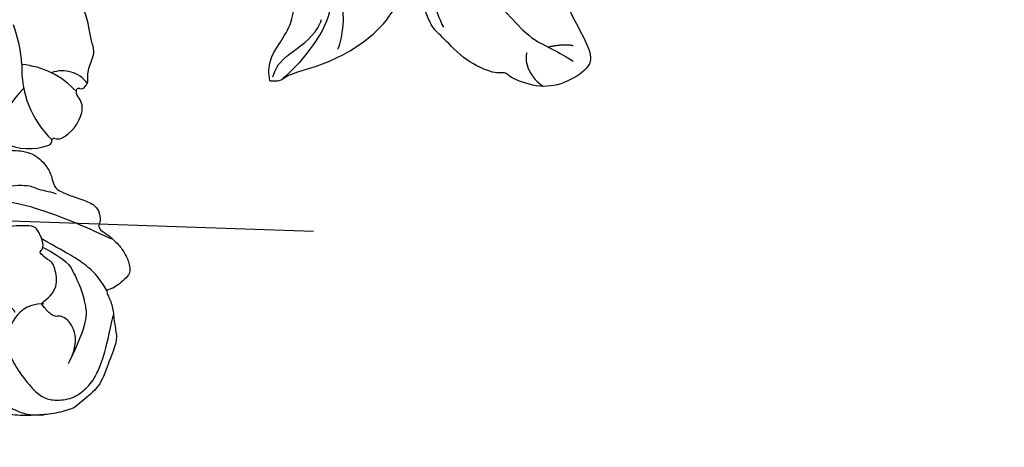
# Model space of a CAD drawing. Units: millimetres. Extents: x 8735 to 16295, y 5288 to 7070.
# Drawn here: x 10234 to 10354, y 5845 to 5897 of the extents above; entities that cross this region are included whole.
import ezdxf
from ezdxf.xclip import XClip

# ---------------------------------------------------------------- set-up
doc = ezdxf.new("R2010")
doc.units = ezdxf.units.MM
doc.header["$XCLIPFRAME"] = 2
doc.linetypes.add('HIDDEN', pattern=[9.525, 6.35, -3.175])
doc.layers.add('A-04.尺寸標註', color=4, linetype='Continuous')
doc.layers.add('H-08.木作(細線)', color=8, linetype='Continuous')
doc.layers.add('logo', color=8, linetype='Continuous', plot=False)
doc.styles.get("Standard").update_dxf_attribs({"font": 'arial.ttf'})
doc.styles.add('新細明體', font='PMingLiU.ttf')
doc.dimstyles.new('6', dxfattribs={"dimtxt": 15, "dimasz": 4.5, "dimexe": 3, "dimexo": 3, "dimgap": 1.8, "dimtad": 2, "dimdec": 0, "dimtxsty": '新細明體', "dimblk": 'ARCHTICK', "dimcen": 5, "dimclrd": 8, "dimclre": 8, "dimclrt": 4, "dimadec": 0, "dimazin": 0, "dimtfac": 1, "dimtdec": 0, "dimtix": 1, "dimtmove": 2, "dimatfit": 3, "dimldrblk": 'OPEN90', "dimfxl": 1.25, "dimlwd": 9, "dimlwe": 9, "dimarcsym": 0})

# ---------------------------------------------------------------- blocks, each defined once
blk = doc.blocks.new('logo')
at = {"layer": 'logo'}
h = blk.add_hatch(color=256, dxfattribs=at)
edge = h.paths.add_edge_path()
edge.add_ellipse((0, 1), major_axis=(0.323, 0.566), ratio=0.6591106, start_angle=263.85756, end_angle=429.825048)
edge.add_arc((0, 1), 0.399, 258.996741, 261.058001)
edge.add_ellipse((0, 1), major_axis=(0.314, 0.551), ratio=0.6598378, start_angle=263.242989, end_angle=428.519505, ccw=False)
edge.add_arc((0, 0), 0.0433, 263.99618, 282.445501)
edge = h.paths.add_edge_path()
edge.add_ellipse((0, 1), major_axis=(0.314, 0.551), ratio=0.6598378, start_angle=70.274444, end_angle=262.839394, ccw=False)
edge.add_arc((0, 1), 0.237, 245.232309, 248.255651, ccw=False)
edge.add_ellipse((0, 1), major_axis=(0.323, 0.566), ratio=0.6591106, start_angle=71.199861, end_angle=263.587483)
edge.add_arc((0, 0), 0.0389, 266.465825, 288.392795, ccw=False)
edge = h.paths.add_edge_path(flags=17)
edge.add_line((0, 1), (0, 1))
edge.add_arc((0, 1), 0.399, 261.058001, 296.469933, ccw=False)
edge.add_ellipse((0, 1), major_axis=(0.314, 0.551), ratio=0.6598378, start_angle=68.519505, end_angle=70.274444)
edge.add_arc((0, 1), 0.237, 248.255651, 287.732854)
edge.add_arc((0, 1), 0.155, 119.27349, 139.700565)
edge.add_arc((0, 1), 0.526, 137.263796, 146.329644)
edge.add_arc((1, 0), 0.794, 150.49544, 153.133154)
edge.add_arc((0, 0), 0.799, 100.818591, 103.207682, ccw=False)
edge.add_arc((0, 1), 0.325, 138.923077, 148.894778, ccw=False)
edge.add_arc((1, 0), 0.758, 124.465689, 138.400176, ccw=False)
edge = h.paths.add_edge_path()
edge.add_arc((0, 1), 0.237, 233.359556, 245.232309)
edge.add_ellipse((0, 1), major_axis=(0.323, 0.566), ratio=0.6591106, start_angle=69.825048, end_angle=71.199861, ccw=False)
edge.add_arc((0, 1), 0.399, 251.192277, 258.996741, ccw=False)
h.paths.add_polyline_path([(0, 1, -0.0218591), (0, 1, -0.0049549), (0, 1, 0.0129666), (0, 1, 0.2233168), (0, 1, 0.4252427), (0, 1, 0.3932468), (0, 1, -0.0845581), (0, 1, 0.0191943), (0, 1, 0.004726), (0, 1, 0.0211484), (0, 1, -0.0807211), (0, 1, -0.1041126), (0, 1, -0.0948727), (0, 1, -0.2078767), (0, 1, -0.2230344), (0, 1, -0.1686901)], flags=17)
h.paths.add_polyline_path([(0, 1, 0.0885923), (0, 1, 0.1407242), (0, 1, -0.0122718), (0, 1, -0.0415316), (0, 1, 0.0055585), (0, 1, -0.1878741)], flags=17)
h.paths.add_polyline_path([(0, 1, 0.0115915), (0, 1, 0.0568837), (0, 1, -0.2712076), (0, 1, -0.6796774), (0, 1, -0.2900714), (0, 1, -0.1039225), (0, 1, 0.0533485), (0, 1, -0.004508), (0, 1, 0.2206035), (0, 1, -0.0155014), (0, 1, 0.0087683), (0, 1, 0.0295394), (0, 1, 1.0093668)], flags=17)
h.paths.add_polyline_path([(0, 1, -0.008928), (0, 1, -0.3476777), (0, 1, 0.0072705), (0, 1, -0.0356061), (0, 1, 0.0113901), (0, 1, 0.0121005), (0, 1, 0.4616393)], flags=17)
h.paths.add_polyline_path([(0, 1, 0.4331813), (0, 1, 0.0448597), (0, 1, -0.0267833), (0, 1, -0.142026), (0, 1, -0.3074293), (0, 1, -0.953401), (0, 1, 0.069613), (0, 1, 0.0428913), (0, 1, -0.0677194), (0, 1, 0.8933793)], flags=17)
h.paths.add_polyline_path([(0, 1, -0.0092425), (0, 1, -0.0266514), (0, 1, 0.0136837), (0, 1, 0.1743261), (0, 1, 0.3912871), (0, 1, 0.2105547), (0, 1), (0, 1, 0.0013256), (0, 1, -0.0050653), (0, 1, -0.0275282), (0, 1, -0.195292), (0, 1, -0.6592984)], flags=17)
h.paths.add_polyline_path([(0, 1, 0.023127), (0, 1, 0.1846723), (0, 1, 0.0983551), (0, 1, -0.0097877), (0, 1, -0.2404131)], flags=17)
h.paths.add_polyline_path([(0, 1, -0.0020391), (0, 1, 0.0759895), (0, 1, 0.108431), (0, 1, -0.0045524), (0, 1, -0.0283319), (0, 1, -0.123708)], flags=17)
h.paths.add_polyline_path([(0, 1, -0.55173), (0, 1, -0.1897896), (0, 1, -0.0138812), (0, 1, 0.0110391), (0, 1, 0.022162), (0, 1, -0.0109659), (0, 1, -0.0017611), (0, 1, 0.0347443), (0, 1, 0.0861029), (0, 1, 0.5066595), (0, 1, 0.3552052), (0, 1, 0.0934221), (0, 1, 0.0172628), (0, 1, -0.3139096)], flags=17)
h.paths.add_polyline_path([(0, 1, -0.0097018), (0, 1, -0.0049359), (0, 1, -0.0353693), (0, 1, -0.0025867), (0, 1, 0.0144047), (0, 1, -0.0205094)], flags=17)
h.paths.add_polyline_path([(0, 1, -0.0078566), (0, 1, 0.0097018), (0, 1, 0.0205094), (0, 1, 0.0006809), (0, 1, -0.0025881), (0, 0, -0.0137126), (0, 1, -0.0119801)], flags=17)
h.paths.add_polyline_path([(0, 0, -0.036579), (0, 1, 0.0119801), (0, 1, 0.0134109), (0, 0, 0.0010886), (0, 0, 0.0159334), (0, 0, -0.1902026), (0, 0, -0.2661612), (0, 0, -0.2073165), (0, 0, -0.0645931), (0, 0, -0.0010168), (0, 1, -0.0006809), (0, 1, 0.1525378), (0, 0, 0.2302412), (0, 0, 0.2340947), (0, 0, 0.1727169), (0, 0, 0.0281316), (0, 0, -0.0143515), (0, 0, 0.0620161), (0, 0, 0.3494866), (0, 0, 0.3924067), (0, 1, 0.1301077), (0, 1, 0.0018654), (0, 1, -0.0547211), (0, 1, 0.0145932), (0, 1, 0.0078566), (0, 1, -0.01108), (0, 1, -0.1006778), (0, 1, -0.3492029), (0, 1, -0.4024369), (0, 0, -0.0099737), (0, 0, 0.6133721), (0, 0, 0.1757129), (0, 0, -0.0024839), (0, 0, -0.463644), (0, 0, -0.5137677), (0, 0, -0.0750516), (0, 0, 0.007944)], flags=17)
h.paths.add_polyline_path([(0, 0, -0.0620161), (0, 0, -0.0077863), (0, 0, 0.0275725), (0, 0, 0.0582002), (0, 0, 0.2646598), (0, 0, 0.3153275), (0, 0, -0.0258666), (0, 0, -0.3803632), (0, 0, -0.1539545), (0, 0, -0.0908309)], flags=17)
h.paths.add_polyline_path([(0, 0, 0.3364317), (0, 0, 0.0258666), (0, 0, 0.0263944), (0, 0, -0.0259272), (0, 0, -0.1732854), (0, 0, -0.6853148), (0, 0, -0.4910266), (0, 0, -0.0405474), (0, 0, 0.0259272), (0, 0, 0.1396531), (0, 0, 1.0048428)], flags=17)
h.paths.add_polyline_path([(0, 1, 0.143839), (0, 1, 0.0692132), (0, 1, -0.0885923), (0, 1, 0.4046355)], flags=17)
h.paths.add_polyline_path([(0, 1, -0.0162697), (0, 1, -0.0692132), (0, 1, 0.037626), (0, 1, -0.0822128), (0, 1, 0.0043061), (0, 1, 0.0089886), (0, 1, -0.0064736), (0, 1, -0.1369455), (0, 1, 0.054668)], flags=17)
for points in [[(0, 1, 0.0191943), (0, 1, 0.004726), (0, 1, -0.0445868), (0, 1, -0.0762298), (0, 1, -0.2358641), (0, 1, -0.4502975), (0, 1, -0.1686901), (0, 1, -0.0218591), (0, 1, -0.0049549), (0, 1, 0.0129666), (0, 1, 0.2233168), (0, 1, 0.4252427), (0, 1, 0.3932468), (0, 1, -0.0845581)], [(0, 1, -0.2065217), (0, 1, 0.2078767), (0, 1, 0.024305), (0, 1, -0.0433734)], [(0, 1, -0.0110391), (0, 1, -0.0172628), (0, 1, 0.0045524), (0, 1, 0.0025867), (0, 1, 0.0353693)]]:
    blk.add_hatch(color=256, dxfattribs=at).paths.add_polyline_path(points)
h = blk.add_hatch(color=256, dxfattribs=at)
h.paths.add_polyline_path([(0, 1, 0.0415316), (0, 1, 0.0122718), (0, 1, 0.004508), (0, 1, -0.0533485), (0, 1, -0.0568837), (0, 1, 0.008928)])
h.paths.add_polyline_path([(0, 1, -0.0089886), (0, 1, 0.0104248), (0, 1, 0.0049549), (0, 1, -0.0191943)])
h.paths.add_polyline_path([(0, 1, 0.1369455), (0, 1, -0.0087683), (0, 1, 0.0155014)])
h.paths.add_polyline_path([(0, 1, 0.0267833), (0, 1, 0.0266514), (0, 1, -0.023127), (0, 1, -0.0428913)])
h.paths.add_polyline_path([(0, 1, -0.0113901), (0, 1, -0.0983551), (0, 1, 0.0275282), (0, 1, 0.0050653), (0, 1, 0.0020391)])
h = blk.add_hatch(color=256, dxfattribs=at)
edge = h.paths.add_edge_path()
edge.add_ellipse((0, 1), major_axis=(0.314, 0.551), ratio=0.6598378, start_angle=68.519505, end_angle=70.274444, ccw=False)
edge.add_arc((0, 1), 0.399, 258.996741, 261.058001, ccw=False)
edge.add_ellipse((0, 1), major_axis=(0.323, 0.566), ratio=0.6591106, start_angle=69.825048, end_angle=71.199861)
edge.add_arc((0, 1), 0.237, 245.232309, 248.255651)
blk.add_line((0, 1), (0, 1), dxfattribs=at)
blk.add_line((0, 1), (0, 1), dxfattribs=at)
at = {"layer": 'logo', "lineweight": 0}
blk.add_line((0, 1), (0, 1), dxfattribs=at)
blk.add_line((0, 1), (0, 1), dxfattribs=at)
at = {"layer": 'logo'}
for points in [[(0, 1, 0.2001721), (0, 1, -0.0669652)], [(0, 1, 0.0027325), (0, 1)], [(0, 1, 0.0608757), (0, 1, 0.1377164), (0, 1, -0.3932468), (0, 1, 79.5784587)], [(0, 1, -0.4252427), (0, 1, -0.2233168), (0, 1, -0.0277034), (0, 1, 0.0822128), (0, 1, -0.037626), (0, 1, -0.143839), (0, 1, -0.8727751)], [(0, 1, 0.0893667), (0, 1, 0.0283974)], [(0, 1, 0.0395779), (0, 1, 0.0211932), (0, 1, 0.7003962)], [(0, 1, 0.0211484), (0, 1, 0.658186)], [(0, 1, -0.4345306), (0, 1, -0.1686901), (0, 1, 0.9091828)], [(0, 1, -0.0563487), (0, 1, 0.0702289), (0, 1, 0.7692455)], [(0, 1, -0.1050134), (0, 1, 0.4046355), (0, 1, 1.7437425)], [(0, 1, 0.2167174), (0, 1, 0.6383266)], [(0, 1, -0.329321), (0, 1, -0.6796774), (0, 1, 0.4158709)], [(0, 1, -0.2900714), (0, 1, -0.5397991), (0, 1, 0.0072705), (0, 1, -1.5147503)], [(0, 1, 0.1878741), (0, 1, 0.7832258)], [(0, 1, -0.0260831), (0, 1, -1.0093668), (0, 1, 0.6247732)], [(0, 1, -0.4169433), (0, 1, 0.8285325)], [(0, 1, -0.5130066), (0, 1, -1.7027541)], [(0, 1, -0.0154658), (0, 1, 0.6080142)], [(0, 1, -0.3386138), (0, 1, -0.6592984), (0, 1, -0.1003158), (0, 1, 0.8933793), (0, 1, 0.4331813), (0, 1, 0.2892992), (0, 1, 0.081086), (0, 1, -0.6847838)], [(0, 1, -0.2105547), (0, 1, -0.3912871), (0, 1, -0.1743261), (0, 1, -0.110406), (0, 1, 0.953401), (0, 1)], [(0, 1, 0.3074293), (0, 1, 0.4464323), (0, 1, 0.1452688), (0, 1, -0.2149794)], [(0, 1, 0.0595359), (0, 1, 0.1897896), (0, 1, 0.55173), (0, 1, 0.3816205), (0, 0, -0.007944), (0, 0, -0.007944)], [(0, 0, -0.0359258), (0, 0, -0.1727169), (0, 0, -0.2340947), (0, 0, -0.2302412), (0, 0, -0.1735902), (0, 1)], [(0, 1, 0.1110489), (0, 1, 0.147976), (0, 1, 0.393525)], [(0, 1, 0.0861029), (0, 1, 0.5066595), (0, 1, 0.3552052), (0, 1, 0.1132694), (0, 1, 0.5831315)], [(0, 1, 0.0169718), (0, 0, -0.1902026), (0, 0, -0.2661612), (0, 0, -0.2909371), (0, 1, 0.2119686)], [(0, 1, -0.0352737), (0, 1, -0.0036265), (0, 1, 0.3894892)], [(0, 1, -0.1301077), (0, 1, -0.3924067), (0, 0, -0.4206191), (0, 0, -0.4206191)], [(0, 1, -0.0230632), (0, 1, -0.1006778), (0, 1, -0.3492029), (0, 1, -0.4024369), (0, 0, -0.2471362)], [(0, 0, -0.1757129), (0, 0, -0.6133721), (0, 0)], [(0, 1, 0.2418021), (0, 1, 0.5759376)], [(0, 0, 0.0099737), (0, 0, 0.0099737)], [(0, 0, 0.0908309), (0, 0, 0.1697045), (0, 0)], [(0, 0, 0.5137677), (0, 0, 0.463644), (0, 0, 0.463644)], [(0, 0, -0.0750516), (0, 0)], [(0, 0, -0.1666619), (0, 0, -0.7073896)]]:
    blk.add_lwpolyline(points, format="xyb", dxfattribs=at)
at = {"layer": 'logo', "lineweight": 0}
for centre, radius, start, end in [((0, 1), 0.0345, 330.443964, 85.99132), ((0, 1), 0.227, 292.236671, 335.221999), ((0, 1), 0.581, 283.436196, 286.617323), ((0, 1), 0.187, 179.548307, 182.078185), ((0, 1), 0.256, 281.553874, 286.632206), ((0, 0), 0.406, 108.695843, 111.208932), ((3, -4), 5.41, 114.070386, 114.474), ((0, 1), 0.256, 299.160869, 307.120474), ((0, 1), 0.262, 310.200863, 329.885646), ((0, 1), 0.0613, 327.279939, 74.757881), ((0, 1), 0.137, 82.227643, 160.448861), ((0, 1), 0.581, 279.480238, 283.436196), ((0, 1), 0.187, 109.838017, 179.548307), ((0, 1), 0.136, 244.375761, 335.62597), ((0, 1), 0.0627, 337.308519, 63.010014), ((0, 0), 0.103, 81.532801, 111.184722), ((3, -4), 5.41, 113.642875, 114.070386), ((0, 1), 0.256, 286.632206, 299.160869), ((0, 0), 0.406, 111.208932, 114.553215), ((0, 1), 0.187, 183.209407, 185.009979), ((0, 0), 0.577, 112.998175, 115.537422), ((0, 0), 0.29, 94.03737, 117.033525), ((0, 1), 0.0267, 8.509847, 85.507254), ((0, 1), 0.111, 267.175013, 354.861707), ((0, 0), 0.0251, 327.199365, 93.294523), ((0, 0), 0.0241, 86.756025, 126.619508), ((-1, 0), 1.36, 4.226636, 4.795909), ((-1, 0), 1.36, 3.676817, 5.49741), ((0, 1), 0.187, 185.009979, 193.389529), ((0, 0), 0.577, 115.537422, 118.282935), ((0, 0), 0.281, 122.374018, 125.447379), ((0, 0), 0.273, 124.976126, 186.878984), ((0, 0), 0.545, 7.542911, 8.148784), ((1, 1), 0.32, 186.789706, 186.945754), ((0, 0), 0.329, 122.096555, 156.788224), ((0, 2), 0.875, 285.310871, 288.863252), ((0, 0), 0.462, 102.256657, 104.266152), ((0, 1), 0.131, 121.803629, 128.571591), ((0, 1), 0.101, 147.829467, 328.897809), ((-1, 1), 0.874, 336.958967, 339.615432), ((0, 1), 0.114, 23.285193, 36.307943), ((0, 1), 0.116, 281.765256, 342.461443), ((0, 1), 0.0664, 143.304779, 280.117021), ((0, 1), 0.11, 60.186093, 124.889829), ((0, 1), 0.114, 36.307943, 60.040029), ((0, 1), 0.116, 342.461443, 354.676446), ((0, 1), 0.286, 163.36783, 164.400973), ((0, 1), 0.131, 40.850465, 90.612052), ((0, 1), 0.13, 31.696062, 41.208947), ((0, 1), 0.131, 38.038123, 40.850465), ((0, 1), 0.286, 163.36783, 164.400973), ((0, 1), 0.116, 342.461443, 354.676446), ((0, 1), 0.114, 23.285193, 36.307943), ((-1, 1), 0.874, 339.615432, 341.661535), ((-1, 1), 0.874, 339.615432, 341.661535), ((0, 1), 0.114, 306.5995, 23.285193), ((2, -3), 4.02, 115.89936, 117.565607), ((0, 1), 0.0383, 297.535003, 305.691872), ((0, 1), 0.211, 240.938112, 243.548415), ((-1, 2), 1.97, 292.291431, 295.064526), ((0, 1), 0.13, 292.576454, 31.696062), ((-1, 2), 1.97, 291.824108, 292.291431), ((0, 1), 0.155, 239.219412, 256.601524), ((0, 1), 0.321, 258.870049, 283.6239), ((1, 1), 0.32, 182.445307, 183.488624), ((0, 1), 0.581, 272.988778, 279.480238), ((0, 1), 0.211, 243.548415, 271.756891), ((0, 0), 0.406, 114.553215, 116.776633), ((0, 1), 0.187, 182.078185, 183.209407), ((0, 1), 0.256, 273.451209, 281.553874), ((0, 1), 0.321, 283.6239, 284.216736), ((1, 1), 0.32, 183.488624, 186.789706), ((0, 0), 0.329, 117.396815, 122.096555), ((0, 1), 0.0622, 70.678962, 164.364402), ((0, 1), 0.064, 167.091918, 177.366108), ((0, 0), 0.117, 96.280968, 102.417775), ((0, 1), 0.0419, 133.767201, 166.100915), ((0, 1), 0.0367, 83.496394, 151.852243), ((0, 1), 0.0217, 251.396842, 65.930641), ((0, 0), 0.117, 80.352537, 96.280968), ((0, 1), 0.0419, 166.100915, 175.924854), ((0, 0), 0.123, 80.82279, 96.319263), ((0, 1), 0.0353, 243.926288, 51.034061), ((0, 0), 0.123, 96.319263, 101.618647), ((0, 1), 0.064, 183.47272, 225.32498), ((0, 1), 0.0383, 275.065945, 297.535003), ((0, 1), 0.211, 238.695008, 240.938112), ((0, 1), 0.0419, 175.924854, 229.997305), ((0, 0), 0.117, 96.280968, 102.417775), ((0, 1), 0.064, 177.366108, 183.47272), ((0, 0), 0.123, 96.319263, 101.618647), ((0, 1), 0.0419, 166.100915, 175.924854), ((0, 1), 0.064, 177.366108, 183.47272), ((0, 0), 0.117, 102.417775, 105.553653), ((0, 1), 0.0386, 98.604629, 138.159738), ((0, 1), 0.027, 151.642466, 237.121531), ((0, 1), 0.0459, 234.58586, 282.146721), ((-1, 2), 1.97, 291.5203, 291.824108), ((0, 1), 0.155, 238.058547, 239.219412), ((0, 1), 0.064, 225.32498, 231.632374), ((0, 1), 0.0383, 230.864639, 275.065945), ((0, 1), 0.0177, 105.752551, 239.339759), ((0, 0), 0.123, 101.618647, 103.736823), ((0, 1), 0.226, 95.648478, 115.899459), ((0, 1), 0.286, 131.326612, 163.36783), ((0, 1), 0.131, 38.038123, 40.850465), ((0, 1), 0.13, 31.696062, 41.208947), ((-1, 1), 0.874, 341.661535, 342.935428), ((0, 1), 0.291, 117.432842, 159.994279), ((0, 1), 0.101, 81.243881, 113.984793), ((0, 1), 0.286, 115.489378, 131.326612), ((0, 1), 0.226, 95.648478, 115.899459), ((0, 1), 0.0392, 258.550194, 346.670212), ((0, 1), 0.226, 115.899459, 119.627881), ((0, 1), 0.286, 115.489378, 131.326612), ((1, 0), 0.935, 112.648582, 121.267757), ((0, 1), 0.618, 283.274439, 302.073938), ((0, 0), 0.799, 99.831704, 100.818591), ((0, 1), 0.325, 148.894778, 150.954762), ((0, 0), 0.462, 104.266152, 105.749773), ((0, 1), 0.131, 90.612052, 121.803629), ((0, 2), 0.875, 288.863252, 301.379776), ((0, 0), 0.799, 100.818591, 103.207682), ((1, 0), 0.794, 153.133154, 154.268715), ((0, 0), 0.462, 105.749773, 110.148246), ((0, 1), 0.325, 148.894778, 150.954762), ((0, 0), 0.462, 105.749773, 110.148246), ((1, 0), 0.794, 154.268715, 155.35183), ((-1, 1), 0.5, 339.929579, 350.141363), ((0, 1), 0.225, 324.214192, 341.651059), ((0, 1), 0.111, 272.271502, 325.357338), ((0, 1), 0.0336, 149.768775, 246.736445), ((0, 1), 0.292, 119.85227, 158.152606), ((0, 0), 0.462, 110.148246, 115.157175), ((1, 0), 0.794, 153.133154, 154.268715), ((0, 0), 0.799, 103.207682, 106.179241), ((0, 1), 0.28, 114.736168, 165.090402), ((0, 1), 0.0374, 171.834769, 263.983847), ((0, 1), 0.146, 267.58444, 353.452742), ((0, 1), 0.325, 150.954762, 170.288052), ((1, 0), 0.758, 124.465689, 138.400176), ((0, 1), 0.399, 251.192277, 296.469933), ((0, 1), 0.155, 119.27349, 139.700565), ((0, 1), 0.526, 137.263796, 146.329644), ((1, 0), 0.794, 150.49544, 153.133154), ((0, 0), 0.799, 100.818591, 103.207682), ((0, 1), 0.325, 138.923077, 148.894778), ((0, 0), 0.113, 165.276668, 167.5624), ((0, 0), 0.0148, 48.987745, 148.485793), ((0, 0), 0.016, 301.303729, 50.07426), ((0, 1), 0.0724, 235.2903, 252.458663), ((0, 0), 0.166, 155.203024, 207.066586), ((1, 0), 0.32, 175.949338, 185.555783), ((0, 1), 0.136, 244.375761, 258.570621), ((1, 0), 0.32, 175.949338, 185.555783), ((0, 0), 0.038, 179.292153, 192.615635), ((0, 0), 0.142, 192.915411, 252.211457), ((0, 0), 0.106, 252.028323, 322.034299), ((0, 0), 0.104, 219.315203, 312.349456), ((0, 0), 0.143, 189.155463, 227.68181), ((0, 0), 0.0389, 177.691625, 252.069913), ((0, 0), 0.0248, 345.864041, 166.41764), ((0, 0), 0.0433, 213.065305, 252.388892), ((0, 0), 0.0192, 85.250494, 222.944169), ((0, 0), 0.0263, 331.250623, 75.859696), ((0, 0), 0.0917, 317.736538, 327.02424), ((0, 0), 0.0433, 252.388892, 295.424005), ((0, 0), 0.0389, 252.069913, 306.691946)]:
    blk.add_arc(centre, radius, start, end, dxfattribs=at)
at = {"layer": 'logo'}
for major_axis, ratio in [((0.314, 0.551), 0.6598378), ((0.323, 0.566), 0.6591106)]:
    blk.add_ellipse((0, 1), major_axis=major_axis, ratio=ratio, dxfattribs=at)
at = {"layer": 'logo', "insert": (0, 0), "char_height": 0.0564, "width": 0.764, "attachment_point": 1}
blk.add_mtext('{\\fVerdana|b0|i1|c0|p34;GOODWARE}', dxfattribs=at)
blk = doc.blocks.new('SE-21110L')
at = {"layer": 'H-08.木作(細線)'}
for points in [[(511.6, -461.9), (361.7, -488.5), (272.8, -511.3), (196.7, -540.5), (131.9, -574.7), (82.4, -617.8), (44.4, -667.3), (27.8, -725.6), (26.2, -729.8), (19.2, -733.8), (-0.1, -730.8), (-22, -715.9), (-23, -715.4), (-36.4, -739.7), (-43.4, -746.2), (-55.3, -750.2), (-70.2, -745.2), (-75.7, -735.3), (-79.6, -711), (-79.6, -711.4), (-92.5, -717.4), (-106.5, -713.4), (-111.4, -704.5), (-107, -664.8), (-107.9, -666.3), (-121.4, -672.7), (-144.2, -672.7), (-158.1, -671.2), (-169.1, -661.3), (-168.6, -661.3), (-201.9, -685.6), (-225.8, -708.5), (-240.7, -725.8), (-253.1, -738.7), (-259.1, -750.2), (-260.4, -756), (-259.3, -771.2), (-257.3, -780), (-257.7, -785.8), (-265.7, -791.8), (-278.2, -796.8), (-287.6, -796.8), (-304.1, -794.3), (-317, -787.3), (-329, -773.9), (-339.9, -737.1), (-339.5, -701.7), (-339.9, -701.7), (-348.9, -713.2), (-354.4, -725.6), (-359.2, -738.9), (-371.4, -759.7), (-377.7, -766), (-390.2, -768.5), (-401.7, -766.3), (-405.7, -756.9), (-406.7, -749.5), (-407.3, -747), (-414.5, -755.4), (-417.9, -766.9), (-427.3, -780.9), (-437.9, -792.1), (-447.8, -796.8), (-460, -796.2), (-471.8, -786.8), (-476.2, -767.2), (-477.8, -759.1), (-478.4, -760.1), (-489, -769.1), (-511.8, -781.3), (-530.8, -788.1), (-548.6, -790.6), (-563.2, -790.3), (-579.5, -787.2), (-595, -781.6), (-602.5, -772.2), (-603.8, -764.4), (-604.1, -751), (-599.4, -729.5), (-587.2, -706.5), (-571.7, -686.2), (-555.8, -672.8), (-546.1, -666), (-545.2, -665.4), (-555.1, -661.3), (-558.6, -652.3), (-556.7, -643.6), (-552, -637.9), (-542.4, -632), (-531.5, -627.6), (-516.5, -620.4), (-515.6, -618.6), (-534.3, -617.3), (-553, -609.2), (-560.1, -601.8), (-565.7, -589.9), (-565.8, -576.8), (-561.4, -569), (-553.9, -565.9), (-550.2, -563.7), (-549.5, -562.8), (-567.9, -560.6), (-713.3, -534.1), (-837.3, -472.2), (-958.1, -390.6), (-1091.9, -256.9), (-1183.3, -129.8), (-1219.2, -22.1), (-1255.1, 94.9), (-1293.9, 158.1), (-1318.4, 170.3), (-1345, 170.3), (-1365.4, 158.1), (-1381.7, 147.9), (-1394, 147.9), (-1406.7, 175.6), (-1406.7, 210.7), (-1389.1, 220.3), (-1374.7, 246.7), (-1361.9, 259.5), (-1338.8, 259.5), (-1322.8, 254.7), (-1319.6, 249.1), (-1311.6, 261.9), (-1303.6, 265.9), (-1283.6, 260.3), (-1271.9, 261), (-1254.4, 272.5), (-1217.4, 262.5), (-1190.8, 245.7), (-1185.8, 234.6), (-1186.8, 234.6), (-1183.3, 245.2), (-1188.3, 255.7), (-1199.3, 276.2), (-1211.4, 296.2), (-1211.4, 308.4), (-1204.8, 313.9), (-1198.3, 314.4), (-1193.3, 312.4), (-1192.3, 313.9), (-1195.3, 327.9), (-1195.8, 346.4), (-1188.8, 349.9), (-1180.3, 353.4), (-1171.3, 352.4), (-1157.7, 347.9), (-1157.7, 347.9), (-1149.7, 362.5), (-1155.9, 383.3), (-1163.1, 397.7), (-1171.2, 420.2), (-1174.4, 437), (-1160.7, 446.6), (-1154.3, 449), (-1148.7, 449), (-1149.5, 449), (-1153.5, 465), (-1146.3, 484.2), (-1136.7, 489.1), (-1129.5, 492.3), (-1117.5, 489.9), (-1114.2, 489.9), (-1109.4, 499.5), (-1088.6, 537.3), (-1072.6, 550.9), (-1058.1, 555.7), (-1042.9, 554.1), (-1029.3, 547.7), (-1029.3, 540.5), (-1014, 562.1), (-998.8, 584.5), (-989.2, 621.4), (-982.8, 649.4), (-963.5, 673.4), (-953.9, 679), (-941.9, 675), (-937.9, 670.2), (-933.1, 669.4), (-929.1, 674.2), (-923.5, 681.4), (-917, 695), (-903.4, 702.3), (-898, 708.8), (-883, 713.3), (-872.4, 707.3), (-869.4, 699.3), (-867.9, 689.7), (-869.4, 676.2), (-867.9, 671.7), (-858.4, 681.7), (-850.4, 684.2), (-836.3, 683.7), (-829.3, 678.2), (-829.3, 677.7), (-820.8, 691.7), (-821.3, 702.3), (-813.3, 714.3), (-807.2, 717.8), (-784.7, 718.3), (-781.2, 719.3), (-774.6, 730.3), (-765.1, 735.8), (-747.6, 728.8), (-744.1, 726.3), (-739.5, 739.8), (-736, 752.9), (-727.5, 758.4), (-714, 768.9), (-704.9, 770.9), (-694.9, 766.4), (-686.4, 763.9), (-677.3, 755.9), (-675.3, 751.9), (-655.8, 765.9), (-645.7, 784), (-636.7, 788), (-617.6, 795.6), (-597.1, 802.1), (-584, 805.1), (-577, 803.6), (-572.5, 795.6), (-561, 778.1), (-562.2, 768), (-556.9, 756.7), (-557.2, 757.4), (-538.4, 758), (-525.5, 756.1), (-518.3, 753), (-510.8, 744.5), (-513.6, 725.7), (-520.8, 720.4), (-524.6, 713.2), (-525.2, 707.8), (-520.2, 706.3), (-508.3, 706.9), (-492.9, 707.5), (-470.9, 703.4), (-456.2, 697.2), (-448.3, 690.6), (-441.4, 680.5), (-437, 669.3), (-436.1, 658.9), (-435.5, 648.9), (-426.7, 641.9), (-413, 633.1), (-393.8, 622.6), (-387.3, 612.2), (-388.1, 598.6), (-392.2, 594.6), (-391.4, 588.1), (-383.3, 581.7), (-374.5, 570.5), (-367.3, 556.9), (-363.3, 541.6), (-364.9, 528.8), (-372.9, 524), (-383.3, 517.5), (-391.4, 515.1), (-397.8, 515.1), (-397.8, 510.3), (-393, 494.3), (-396.2, 476.6), (-395.4, 457.4), (-399.4, 447), (-417.8, 418.1), (-429.1, 399.6), (-459.6, 384.4), (-462.8, 381.2), (-487.7, 378.8), (-508.6, 381.2), (-539.1, 386), (-552.7, 395.6), (-568.8, 417.3), (-580.8, 443), (-572, 495.1), (-559.9, 512.7), (-543.9, 518.4), (-531.8, 522.4), (-523, 521.6), (-515.5, 518.9), (-512.3, 510.2)], [(-606.3, 654.9), (-536.5, 666.3), (-508.6, 665), (-464.2, 660), (-459.1, 652.4), (-438.8, 644.8), (-435, 642.2)], [(-379.1, 574.6), (-397.4, 588.1), (-421.3, 604.8), (-460.2, 628.6), (-480.9, 638.1), (-504.7, 648.5), (-526.2, 650.1)], [(-460, 436), (-444.1, 456.4), (-445.6, 478.3), (-450.9, 488.8), (-457.7, 494.9), (-463.8, 494.9), (-469.1, 497.1), (-478.1, 512.2), (-478.9, 514.5), (-465.3, 520.5), (-456.2, 531.1), (-454, 542.4), (-454, 553), (-455.5, 561.3), (-460, 564.3), (-468.3, 574.9), (-468.3, 576.4), (-462.3, 580.2), (-462.3, 592.2), (-466.8, 606.6), (-472.1, 609.6), (-496.3, 614.9), (-513.7, 612.6), (-525, 610.4)], [(-397.2, 514.5), (-403.4, 533.6), (-417.6, 551.5), (-429.6, 563.2), (-446, 577.1), (-463.6, 591.9)], [(-463.3, 581), (-437.8, 561), (-432.9, 544.3), (-427.4, 524.2), (-426, 502.6), (-427, 480), (-458.9, 437.7)], [(-543.1, 517.3), (-554.5, 491.7), (-560.2, 446.5), (-555.5, 422.3), (-549.1, 406.8), (-539.2, 395.5), (-528.4, 388.2), (-516.7, 382.4), (-501.6, 380.4)], [(-475.6, 513), (-497.6, 517.9), (-520.8, 497.2), (-526, 486), (-529.4, 465.5), (-525.1, 444.9), (-509.8, 414.2), (-498.9, 400.8), (-486.6, 394.7), (-463.4, 392.2), (-443.9, 402), (-430.4, 413), (-413.3, 439.8), (-395, 483.8)]]:
    blk.add_open_spline(points, degree=3, dxfattribs=at)
at = {"layer": 'H-08.木作(細線)', "xscale": 0.002, "yscale": 0.002, "zscale": 0.002}
blk.add_blockref('logo', (-389.4, 614.5), dxfattribs=at)
blk = doc.blocks.new('SE-21215L-1.5')
at = {"color": 8}
for points in [[(2205.54, 1089.13), (2204.6, 1089.67), (2204.6, 1091.32), (2203.88, 1094.02), (2203.06, 1097.08), (2203.09, 1099.22), (2206.59, 1100.57), (2209.96, 1100.57), (2213.32, 1098.45), (2213.69, 1097.5), (2214.85, 1097.7), (2218.21, 1095.28), (2220.23, 1091.7), (2221.28, 1090.46), (2221.66, 1087.89), (2221.66, 1084.79), (2221.14, 1080.3), (2220.24, 1078.75), (2219.16, 1077.12), (2219.44, 1076.87)], [(2241.51, 1091.99), (2240.47, 1090.19), (2238.01, 1089.54), (2234.88, 1087.73), (2234.17, 1086.47)], [(2241.95, 1092.36), (2241.95, 1090.45), (2239.91, 1088.15), (2238.51, 1087.05), (2236.53, 1084.02), (2236.53, 1077.14)]]:
    blk.add_open_spline(points, degree=3, dxfattribs=at)
for points, knots in [([(2241.95, 1092.36), (2240.84, 1092.67), (2239.39, 1091.97), (2235.69, 1092.12), (2229.52, 1090.55), (2225.12, 1087.4), (2221.9, 1082.61), (2221.74, 1078.44), (2221.89, 1075.37), (2221.95, 1074.27), (2221.97, 1074), (2221.99, 1073.74), (2222.01, 1073.48)], [23.490373, 23.490373, 23.490373, 23.490373, 24.067992, 27.595115, 32.644353, 35.725565, 38.608309, 42.490081, 44.683227, 44.683227, 44.683227, 45.205869, 45.205869, 45.205869, 45.205869]), ([(2264.1, 1088.13), (2263.78, 1087.85), (2263.61, 1087.76), (2263.38, 1085.93), (2261.9, 1084.6), (2262.17, 1082.72), (2262.03, 1081.02), (2262.07, 1078.62), (2262.99, 1076.33), (2264.7, 1074.18), (2266.55, 1072.62), (2268.15, 1071.73), (2268.84, 1071.31)], [82.237925, 82.237925, 82.237925, 82.237925, 83.070349, 84.086241, 85.732006, 86.589975, 87.693347, 89.190502, 91.327831, 92.482104, 94.660191, 96.126921, 96.126921, 96.126921, 96.126921])]:
    blk.add_open_spline(points, degree=3, knots=knots, dxfattribs=at)
at = {"layer": 'H-08.木作(細線)', "color": 8}
for centre, radius, start, end in [((2270.07, 1093.54), 0.61, 97.1954, 175.8469), ((2270.84, 1086.96), 7.24, 52.1636, 96.7565), ((2269.58, 1088.92), 4.91, 105.4782, 153.5159), ((2268.47, 1092.42), 1.25, 61.4146, 98.9785), ((2269.23, 1093.75), 0.281, 235.5859, 324.7769), ((2259.55, 1086.97), 11.91, 344.6016, 33.7426), ((2266.98, 1090.15), 2.03, 151.7224, 203.2307), ((2265.1, 1097.13), 12.19, 301.4726, 327.8991), ((2264.34, 1088.72), 0.997, 342.9708, 39.4859), ((2264.49, 1087.77), 0.542, 55.9876, 137.2869), ((2264.96, 1088.52), 0.345, 241.5783, 344.62), ((2274.19, 1093.61), 10.29, 210.2128, 252.1657), ((2267.21, 1089.34), 3.79, 203.8401, 277.971), ((2287.96, 1081.11), 17.13, 170.9391, 187.5026)]:
    blk.add_arc(centre, radius, start, end, dxfattribs=at)
for points, degree in [([(2210.63, 1095.9), (2211.32, 1097.09), (2210.77, 1099.12), (2209.56, 1100.32)], 3), ([(2217.88, 1077.69), (2217.88, 1080.27), (2216.36, 1082.89), (2215.5, 1086.11), (2213.26, 1088.36), (2211.6, 1091.23), (2209.49, 1094.88), (2207.31, 1096.13), (2205.35, 1098.1)], 3), ([(2207.96, 1095.76), (2205.89, 1095.76), (2204.92, 1096.27)], 2), ([(2219.84, 1090.62), (2220.5, 1088.15), (2220.21, 1084.11), (2219.13, 1083.04), (2217.65, 1081.56)], 3), ([(2231.48, 1084.86), (2231.03, 1086.52), (2232.57, 1089.93), (2233.08, 1090.43)], 3)]:
    blk.add_open_spline(points, degree=degree, dxfattribs=at)
blk.add_open_spline([(2229.94, 1074.72), (2230.03, 1076.54), (2230.41, 1078.72), (2231.54, 1081.21), (2232.33, 1084.61), (2233.64, 1086.9), (2234.93, 1088.49), (2237.95, 1091.15), (2240.34, 1092.46)], degree=3, knots=[2.12786, 2.12786, 2.12786, 2.12786, 3, 4, 5, 6, 7, 8, 8, 8, 8], dxfattribs=at)
blk = doc.blocks.new('_ArchTick')
at = {"color": 0, "linetype": 'ByBlock', "const_width": 0.15}
blk.add_lwpolyline([(-0.5, -0.5), (0.5, 0.5)], dxfattribs=at)
blk = doc.blocks.new('*D52')
at = {"layer": 'A-04.尺寸標註', "color": 8, "linetype": 'HIDDEN', "lineweight": 9, "ltscale": 0.6, "transparency": 16777216}
for p, q in [((9338.76, 6195.8), (9338.76, 5496.56)), ((10650.45, 6195.8), (10650.45, 5496.56))]:
    blk.add_line(p, q, dxfattribs=at)
at = {"layer": 'A-04.尺寸標註', "color": 8, "lineweight": 9, "ltscale": 0.6, "transparency": 16777216}
blk.add_line((9338.76, 5499.56), (10650.45, 5499.56), dxfattribs=at)
at = {"layer": 'DEFPOINTS', "color": 0, "ltscale": 0.6, "transparency": 16777216}
for p in [(9338.76, 6198.8), (10650.45, 6198.8), (10650.45, 5499.56)]:
    blk.add_point(p, dxfattribs=at)
at = {"layer": 'A-04.尺寸標註', "color": 8, "lineweight": 9, "ltscale": 0.6, "transparency": 16777216, "xscale": 4.5, "yscale": 4.5, "zscale": 4.5, "rotation": 180}
blk.add_blockref('_ArchTick', (9338.76, 5499.56), dxfattribs=at)
at = {"layer": 'A-04.尺寸標註', "color": 8, "lineweight": 9, "ltscale": 0.6, "transparency": 16777216, "xscale": 4.5, "yscale": 4.5, "zscale": 4.5}
blk.add_blockref('_ArchTick', (10650.45, 5499.56), dxfattribs=at)
at = {"layer": 'A-04.尺寸標註', "color": 4, "ltscale": 0.6, "transparency": 16777216, "insert": (9994.6, 5489.41), "char_height": 15, "attachment_point": 5, "style": '新細明體'}
blk.add_mtext('1312', dxfattribs=at)
blk = doc.blocks.new('_Open90')
at = {"color": 0, "linetype": 'ByBlock', "lineweight": -2}
for p, q in [((-0.5, 0.5), (0, 0)), ((0, 0), (-1, 0)), ((0, 0), (-0.5, -0.5))]:
    blk.add_line(p, q, dxfattribs=at)

msp = doc.modelspace()

# ---------------------------------------------------------------- block references
at = {"yscale": 0.1, "zscale": 0.1}
for p, xscale, rotation in [((10411.65, 5939.17), -0.1, 78.87965006129541), ((10293.93, 5821.45), 0.1, 11.12034993870453)]:
    msp.add_blockref('SE-21110L', p, dxfattribs=dict(at, xscale=xscale, rotation=rotation))
at = {"color": 169, "true_color": 0x2c2e3f}
ref = msp.add_blockref('SE-21215L-1.5', (12213.73, 7446.06), dxfattribs=dict(at, rotation=192.6319386290779))
XClip(ref).set_block_clipping_path([(2297.2530119605, 1034.904907242), (2291.8357565403, 1031.1013238722), (2288.4815510938, 1026.711854807), (2263.6003535636, 990.7551616665), (2237.1806032519, 996.4449253368), (2200.3114024655, 1038.6965258106), (2178.279854015, 1098.9013549153), (2240.8026996262, 1111.4768930898), (2290.447476508, 1098.5587912953)])

# ---------------------------------------------------------------- dimensions: what is measured, and where the dimension line sits
at = {"layer": 'A-04.尺寸標註', "color": 8, "ltscale": 0.6}
dim = msp.add_linear_dim(base=(10650.45, 5499.56), p1=(9338.76, 6198.8), p2=(10650.45, 6198.8), dimstyle='6', dxfattribs=at)
dim.commit()
dim.dimension.update_dxf_attribs({"geometry": '*D52', "text_midpoint": (9994.6, 5489.41)})

doc.saveas('drawing.dxf')
